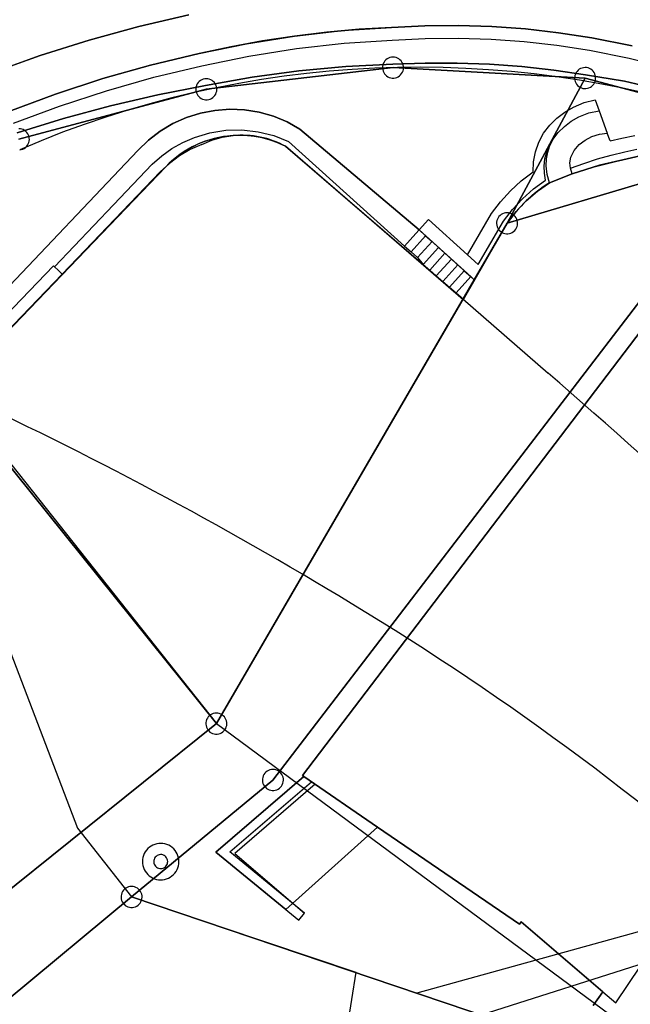
# Model space of a CAD drawing. Extents: x -302 to 302, y -242 to 242.
# Drawn here: x 136 to 179, y 115 to 185 of the extents above; entities that cross this region are included whole.
import ezdxf

# ---------------------------------------------------------------- set-up
doc = ezdxf.new("R2010")
doc.units = 0
for name, color, linetype in [('Konstruktion', 7, 'CONTINUOUS'), ('LAYER_14', 4, 'CONTINUOUS'), ('LAYER_29', 9, 'CONTINUOUS'), ('LAYER_30', 12, 'CONTINUOUS'), ('LAYER_31', 1, 'CONTINUOUS'), ('LAYER_32', 2, 'CONTINUOUS'), ('LAYER_33', 3, 'CONTINUOUS'), ('LAYER_34', 4, 'CONTINUOUS'), ('LAYER_35', 5, 'CONTINUOUS'), ('LAYER_36', 6, 'CONTINUOUS'), ('LAYER_37', 15, 'CONTINUOUS'), ('LAYER_38', 10, 'CONTINUOUS'), ('LAYER_39', 9, 'CONTINUOUS'), ('LAYER_40', 12, 'CONTINUOUS'), ('LAYER_41', 1, 'CONTINUOUS'), ('LAYER_42', 2, 'CONTINUOUS'), ('LAYER_43', 3, 'CONTINUOUS'), ('LAYER_44', 4, 'CONTINUOUS'), ('LAYER_45', 5, 'CONTINUOUS'), ('LAYER_46', 6, 'CONTINUOUS')]:
    doc.layers.add(name, color=color, linetype=linetype)

msp = doc.modelspace()

# ---------------------------------------------------------------- linework, layer by layer
at = {"layer": 'Konstruktion'}
msp.add_arc((164.187, 110.006), 71.632, 71.58895, 113.37722, dxfattribs=at)
at = {"layer": 'LAYER_14'}
for p, q in [((144.262, 184.535), (147.829, 185.38)), ((147.829, 185.38), (144.262, 184.535)), ((140.728, 183.564), (144.262, 184.535)), ((144.262, 184.535), (140.728, 183.564)), ((155.369, 183.863), (158.813, 184.25)), ((155.369, 183.864), (157.663, 184.139)), ((157.663, 184.139), (155.369, 183.864)), ((157.663, 184.139), (159.965, 184.344)), ((159.965, 184.344), (157.663, 184.139)), ((158.813, 184.25), (162.272, 184.478)), ((159.965, 184.344), (162.272, 184.478)), ((162.272, 184.478), (159.965, 184.344)), ((162.272, 184.478), (164.658, 184.596)), ((162.272, 184.478), (164.658, 184.595)), ((164.658, 184.595), (162.272, 184.478)), ((164.658, 184.596), (167.048, 184.617)), ((164.658, 184.595), (167.048, 184.616)), ((167.048, 184.616), (164.658, 184.595)), ((167.048, 184.617), (169.436, 184.542)), ((167.048, 184.616), (169.436, 184.54)), ((169.436, 184.54), (167.048, 184.616)), ((169.436, 184.542), (171.82, 184.37)), ((169.436, 184.54), (171.82, 184.368)), ((171.82, 184.368), (169.436, 184.54)), ((171.82, 184.37), (174.195, 184.101)), ((171.82, 184.368), (174.194, 184.1)), ((174.194, 184.1), (171.82, 184.368)), ((174.194, 184.1), (176.556, 183.737)), ((176.556, 183.737), (174.194, 184.1)), ((174.195, 184.101), (176.556, 183.737)), ((137.23, 182.468), (140.728, 183.564)), ((140.728, 183.564), (137.23, 182.468)), ((148.552, 182.615), (151.946, 183.318)), ((150.811, 183.101), (153.084, 183.518)), ((153.084, 183.518), (150.811, 183.101)), ((151.946, 183.318), (155.369, 183.863)), ((153.084, 183.518), (155.369, 183.864)), ((155.369, 183.864), (153.084, 183.518)), ((155.493, 182.971), (158.9, 183.354)), ((158.9, 183.354), (162.321, 183.58)), ((162.321, 183.58), (164.674, 183.696)), ((164.674, 183.696), (167.029, 183.717)), ((167.029, 183.717), (169.383, 183.643)), ((169.383, 183.643), (171.732, 183.474)), ((171.732, 183.474), (174.073, 183.21)), ((176.556, 183.737), (179.433, 183.165)), ((179.433, 183.165), (176.556, 183.737)), ((176.556, 183.737), (179.433, 183.164)), ((145.102, 181.789), (148.552, 182.615)), ((148.552, 182.615), (145.102, 181.789)), ((145.102, 181.789), (148.552, 182.615)), ((148.552, 182.615), (150.811, 183.101)), ((150.811, 183.101), (148.552, 182.615)), ((152.106, 182.432), (155.493, 182.971)), ((174.073, 183.21), (176.401, 182.851)), ((176.401, 182.851), (179.232, 182.288)), ((133.774, 181.248), (137.23, 182.468)), ((137.23, 182.468), (133.774, 181.248)), ((148.749, 181.738), (152.106, 182.432)), ((161.694, 181.905), (161.659, 181.801)), ((161.743, 182.003), (161.694, 181.905)), ((161.807, 182.092), (161.743, 182.003)), ((161.882, 182.171), (161.807, 182.092)), ((161.968, 182.239), (161.882, 182.171)), ((162.064, 182.293), (161.968, 182.239)), ((162.166, 182.332), (162.064, 182.293)), ((162.272, 182.357), (162.166, 182.332)), ((162.382, 182.365), (162.272, 182.357)), ((164.671, 181.938), (162.373, 181.856)), ((162.373, 181.856), (164.671, 181.938)), ((162.373, 181.856), (164.671, 181.938)), ((162.491, 182.358), (162.382, 182.365)), ((162.598, 182.335), (162.491, 182.358)), ((162.7, 182.296), (162.598, 182.335)), ((162.796, 182.243), (162.7, 182.296)), ((162.883, 182.177), (162.796, 182.243)), ((162.96, 182.098), (162.883, 182.177)), ((163.024, 182.01), (162.96, 182.098)), ((163.074, 181.913), (163.024, 182.01)), ((163.11, 181.809), (163.074, 181.913)), ((166.97, 181.937), (164.671, 181.938)), ((164.671, 181.938), (166.97, 181.937)), ((164.671, 181.938), (166.97, 181.937)), ((169.268, 181.852), (166.97, 181.937)), ((166.97, 181.937), (169.268, 181.852)), ((166.97, 181.937), (169.268, 181.852)), ((179.232, 182.288), (182.032, 181.582)), ((141.688, 180.824), (145.102, 181.789)), ((145.102, 181.789), (141.688, 180.824)), ((141.688, 180.824), (145.102, 181.789)), ((145.333, 180.92), (148.749, 181.738)), ((149.073, 180.064), (162.386, 181.614)), ((162.386, 181.614), (149.073, 180.064)), ((155.666, 181.375), (152.333, 180.927)), ((152.333, 180.927), (155.666, 181.375)), ((152.333, 180.927), (155.666, 181.375)), ((159.015, 181.685), (155.666, 181.375)), ((155.666, 181.375), (159.015, 181.685)), ((155.666, 181.375), (159.015, 181.685)), ((162.373, 181.856), (159.015, 181.685)), ((159.015, 181.685), (162.373, 181.856)), ((159.015, 181.685), (162.373, 181.856)), ((161.64, 181.693), (161.636, 181.584)), ((161.636, 181.584), (161.649, 181.475)), ((161.659, 181.801), (161.64, 181.693)), ((161.649, 181.475), (161.677, 181.369)), ((161.677, 181.369), (161.721, 181.269)), ((161.721, 181.269), (161.778, 181.176)), ((162.386, 181.614), (176.086, 180.865)), ((176.086, 180.865), (162.386, 181.614)), ((162.998, 181.182), (163.055, 181.276)), ((163.055, 181.276), (163.097, 181.377)), ((163.097, 181.377), (163.124, 181.483)), ((163.131, 181.702), (163.11, 181.809)), ((163.124, 181.483), (163.135, 181.592)), ((163.135, 181.592), (163.131, 181.702)), ((171.561, 181.685), (169.268, 181.852)), ((169.268, 181.852), (171.561, 181.685)), ((169.268, 181.852), (171.561, 181.685)), ((173.847, 181.435), (171.561, 181.685)), ((171.561, 181.685), (173.847, 181.435)), ((171.561, 181.685), (173.847, 181.435)), ((176.122, 181.103), (173.847, 181.435)), ((173.847, 181.435), (176.122, 181.103)), ((173.847, 181.435), (176.122, 181.103)), ((175.443, 181.253), (175.394, 181.155)), ((175.507, 181.342), (175.443, 181.253)), ((175.582, 181.421), (175.507, 181.342)), ((175.668, 181.489), (175.582, 181.421)), ((175.764, 181.543), (175.668, 181.489)), ((175.866, 181.583), (175.764, 181.543)), ((175.972, 181.607), (175.866, 181.583)), ((176.082, 181.616), (175.972, 181.607)), ((176.191, 181.608), (176.082, 181.616)), ((176.298, 181.585), (176.191, 181.608)), ((176.4, 181.546), (176.298, 181.585)), ((176.496, 181.493), (176.4, 181.546)), ((176.583, 181.427), (176.496, 181.493)), ((176.66, 181.349), (176.583, 181.427)), ((176.724, 181.26), (176.66, 181.349)), ((176.774, 181.163), (176.724, 181.26)), ((138.317, 179.72), (141.688, 180.824)), ((141.688, 180.824), (138.317, 179.72)), ((138.317, 179.72), (141.688, 180.824)), ((141.953, 179.964), (145.333, 180.92)), ((148.493, 180.542), (148.43, 180.452)), ((148.569, 180.621), (148.493, 180.542)), ((148.655, 180.688), (148.569, 180.621)), ((148.751, 180.742), (148.655, 180.688)), ((148.853, 180.782), (148.751, 180.742)), ((148.959, 180.807), (148.853, 180.782)), ((149.068, 180.815), (148.959, 180.807)), ((152.333, 180.927), (149.022, 180.341)), ((149.022, 180.341), (152.333, 180.927)), ((149.022, 180.341), (152.333, 180.927)), ((149.178, 180.808), (149.068, 180.815)), ((149.285, 180.785), (149.178, 180.808)), ((149.387, 180.746), (149.285, 180.785)), ((149.483, 180.693), (149.387, 180.746)), ((149.57, 180.627), (149.483, 180.693)), ((149.646, 180.548), (149.57, 180.627)), ((149.711, 180.459), (149.646, 180.548)), ((161.778, 181.176), (161.849, 181.092)), ((161.849, 181.092), (161.931, 181.019)), ((161.931, 181.019), (162.022, 180.959)), ((162.022, 180.959), (162.122, 180.913)), ((162.122, 180.913), (162.227, 180.882)), ((162.227, 180.882), (162.335, 180.867)), ((162.335, 180.867), (162.445, 180.868)), ((162.445, 180.868), (162.553, 180.884)), ((162.553, 180.884), (162.658, 180.916)), ((162.658, 180.916), (162.756, 180.963)), ((162.756, 180.963), (162.847, 181.024)), ((162.847, 181.024), (162.929, 181.098)), ((162.929, 181.098), (162.998, 181.182)), ((170.519, 170.512), (176.086, 180.865)), ((176.086, 180.865), (170.519, 170.512)), ((175.34, 180.943), (175.336, 180.834)), ((175.336, 180.834), (175.349, 180.725)), ((175.359, 181.051), (175.34, 180.943)), ((175.349, 180.725), (175.377, 180.62)), ((175.394, 181.155), (175.359, 181.051)), ((175.377, 180.62), (175.421, 180.519)), ((175.421, 180.519), (175.478, 180.426)), ((176.086, 180.865), (186.811, 177.971)), ((186.811, 177.971), (176.086, 180.865)), ((178.881, 180.635), (176.122, 181.103)), ((176.122, 181.103), (178.881, 180.635)), ((176.122, 181.103), (178.881, 180.635)), ((176.698, 180.433), (176.755, 180.526)), ((176.755, 180.526), (176.797, 180.627)), ((176.81, 181.059), (176.774, 181.163)), ((176.797, 180.627), (176.824, 180.734)), ((176.831, 180.952), (176.81, 181.059)), ((176.824, 180.734), (176.835, 180.842)), ((176.835, 180.842), (176.831, 180.952)), ((181.61, 180.015), (178.881, 180.635)), ((178.881, 180.635), (181.61, 180.015)), ((178.881, 180.635), (181.61, 180.015)), ((135.707, 176.504), (149.073, 180.064)), ((149.073, 180.064), (135.707, 176.504)), ((138.615, 178.871), (141.953, 179.964)), ((149.022, 180.341), (145.619, 179.667)), ((145.619, 179.667), (149.022, 180.341)), ((145.619, 179.667), (149.022, 180.341)), ((148.327, 180.143), (148.323, 180.034)), ((148.323, 180.034), (148.336, 179.925)), ((148.346, 180.251), (148.327, 180.143)), ((148.336, 179.925), (148.364, 179.819)), ((148.381, 180.355), (148.346, 180.251)), ((148.364, 179.819), (148.408, 179.719)), ((148.43, 180.452), (148.381, 180.355)), ((149.761, 180.362), (149.711, 180.459)), ((149.742, 179.726), (149.784, 179.827)), ((149.797, 180.259), (149.761, 180.362)), ((149.784, 179.827), (149.811, 179.933)), ((149.818, 180.151), (149.797, 180.259)), ((149.811, 179.933), (149.822, 180.042)), ((149.822, 180.042), (149.818, 180.151)), ((175.478, 180.426), (175.549, 180.342)), ((175.549, 180.342), (175.631, 180.269)), ((175.631, 180.269), (175.722, 180.21)), ((175.722, 180.21), (175.822, 180.164)), ((175.822, 180.164), (175.927, 180.133)), ((175.927, 180.133), (176.035, 180.117)), ((176.035, 180.117), (176.145, 180.118)), ((176.145, 180.118), (176.253, 180.135)), ((176.253, 180.135), (176.358, 180.167)), ((176.358, 180.167), (176.457, 180.214)), ((176.457, 180.214), (176.547, 180.275)), ((176.547, 180.275), (176.629, 180.348)), ((176.629, 180.348), (176.698, 180.433)), ((134.993, 178.48), (138.317, 179.72)), ((138.317, 179.72), (134.993, 178.48)), ((134.993, 178.48), (138.317, 179.72)), ((145.619, 179.667), (142.241, 178.879)), ((142.241, 178.879), (145.619, 179.667)), ((142.241, 178.879), (145.619, 179.667)), ((148.408, 179.719), (148.465, 179.625)), ((148.465, 179.625), (148.536, 179.542)), ((148.536, 179.542), (148.618, 179.469)), ((148.618, 179.469), (148.709, 179.409)), ((148.709, 179.409), (148.809, 179.363)), ((148.809, 179.363), (148.914, 179.332)), ((148.914, 179.332), (149.022, 179.317)), ((149.022, 179.317), (149.132, 179.317)), ((149.132, 179.317), (149.24, 179.334)), ((149.24, 179.334), (149.344, 179.366)), ((149.344, 179.366), (149.443, 179.413)), ((149.443, 179.413), (149.534, 179.474)), ((149.534, 179.474), (149.615, 179.548)), ((149.615, 179.548), (149.685, 179.632)), ((149.685, 179.632), (149.742, 179.726)), ((175.266, 178.802), (176.019, 179.114)), ((176.019, 179.114), (176.811, 179.307)), ((176.811, 179.307), (177.087, 178.537)), ((135.325, 177.643), (138.615, 178.871)), ((142.241, 178.879), (138.892, 177.978)), ((138.892, 177.978), (142.241, 178.879)), ((138.892, 177.978), (142.241, 178.879)), ((149.691, 178.564), (148.655, 178.364)), ((148.655, 178.364), (149.691, 178.564)), ((148.655, 178.364), (149.691, 178.564)), ((150.742, 178.641), (149.691, 178.564)), ((149.691, 178.564), (150.742, 178.641)), ((149.691, 178.564), (150.742, 178.641)), ((151.796, 178.597), (150.742, 178.641)), ((150.742, 178.641), (151.796, 178.597)), ((150.742, 178.641), (151.796, 178.597)), ((152.837, 178.43), (151.796, 178.597)), ((151.796, 178.597), (152.837, 178.43)), ((151.796, 178.597), (152.837, 178.43)), ((153.852, 178.144), (152.837, 178.43)), ((152.837, 178.43), (153.852, 178.144)), ((152.837, 178.43), (153.852, 178.144)), ((174.068, 178.003), (174.642, 178.441)), ((174.642, 178.441), (175.266, 178.802)), ((175.628, 178.09), (176.337, 178.382)), ((176.337, 178.382), (177.087, 178.537)), ((177.087, 178.537), (177.666, 176.927)), ((138.892, 177.978), (135.574, 176.965)), ((135.574, 176.965), (138.892, 177.978)), ((135.574, 176.965), (138.892, 177.978)), ((147.65, 178.047), (146.688, 177.614)), ((146.688, 177.614), (147.65, 178.047)), ((146.688, 177.614), (147.65, 178.047)), ((148.655, 178.364), (147.65, 178.047)), ((147.65, 178.047), (148.655, 178.364)), ((147.65, 178.047), (148.655, 178.364)), ((154.827, 177.743), (153.852, 178.144)), ((153.852, 178.144), (154.827, 177.743)), ((153.852, 178.144), (154.827, 177.743)), ((155.749, 177.231), (154.827, 177.743)), ((154.827, 177.743), (155.749, 177.231)), ((154.827, 177.743), (155.749, 177.231)), ((173.556, 177.496), (174.068, 178.003)), ((174.609, 177.415), (175.097, 177.785)), ((175.097, 177.785), (175.628, 178.09)), ((135.811, 177.247), (135.702, 177.255)), ((135.918, 177.224), (135.811, 177.247)), ((136.021, 177.186), (135.918, 177.224)), ((136.117, 177.133), (136.021, 177.186)), ((136.204, 177.066), (136.117, 177.133)), ((136.28, 176.988), (136.204, 177.066)), ((136.344, 176.899), (136.28, 176.988)), ((145.783, 177.074), (144.946, 176.432)), ((144.946, 176.432), (145.783, 177.074)), ((144.946, 176.432), (145.783, 177.074)), ((146.688, 177.614), (145.783, 177.074)), ((145.783, 177.074), (146.688, 177.614)), ((145.783, 177.074), (146.688, 177.614)), ((149.33, 176.963), (150.466, 177.142)), ((150.466, 177.142), (151.616, 177.168)), ((151.616, 177.168), (152.759, 177.041)), ((152.759, 177.041), (153.875, 176.763)), ((164.244, 170.034), (155.749, 177.231)), ((155.749, 177.231), (164.244, 170.034)), ((164.244, 170.034), (155.749, 177.231)), ((173.112, 176.927), (173.556, 177.496)), ((173.793, 176.506), (174.172, 176.987)), ((174.172, 176.987), (174.609, 177.415)), ((136.395, 176.802), (136.344, 176.899)), ((136.431, 176.699), (136.395, 176.802)), ((136.418, 176.267), (136.445, 176.373)), ((136.451, 176.591), (136.431, 176.699)), ((136.445, 176.373), (136.456, 176.482)), ((136.456, 176.482), (136.451, 176.591)), ((144.946, 176.432), (144.19, 175.697)), ((144.19, 175.697), (144.946, 176.432)), ((144.19, 175.697), (144.946, 176.432)), ((146.621, 175.836), (147.404, 176.277)), ((147.404, 176.277), (148.228, 176.634)), ((148.228, 176.634), (149.33, 176.963)), ((148.751, 176.139), (149.467, 176.432)), ((149.467, 176.432), (150.213, 176.639)), ((150.213, 176.639), (150.979, 176.758)), ((150.979, 176.758), (151.753, 176.785)), ((151.753, 176.785), (152.525, 176.722)), ((152.525, 176.722), (153.284, 176.569)), ((153.284, 176.569), (154.02, 176.327)), ((153.875, 176.763), (154.944, 176.338)), ((154.02, 176.327), (154.722, 176.001)), ((154.944, 176.338), (163.208, 168.886)), ((172.534, 175.607), (172.774, 176.288)), ((172.774, 176.288), (173.112, 176.927)), ((173.535, 176.065), (173.793, 176.506)), ((173.576, 176.059), (173.793, 176.506)), ((175.648, 176.122), (176.086, 176.447)), ((176.086, 176.447), (176.573, 176.694)), ((176.573, 176.694), (177.107, 176.871)), ((177.107, 176.871), (177.666, 176.927)), ((177.862, 176.381), (177.666, 176.927)), ((177.862, 176.381), (178.692, 176.572)), ((178.692, 176.572), (179.628, 176.774)), ((144.19, 175.697), (130.136, 160.906)), ((130.136, 160.906), (144.19, 175.697)), ((144.19, 175.697), (130.136, 160.906)), ((135.765, 175.757), (135.874, 175.774)), ((135.874, 175.774), (135.978, 175.806)), ((135.978, 175.806), (136.077, 175.853)), ((136.077, 175.853), (136.168, 175.914)), ((136.168, 175.914), (136.249, 175.987)), ((136.249, 175.987), (136.319, 176.072)), ((136.319, 176.072), (136.375, 176.166)), ((136.375, 176.166), (136.418, 176.267)), ((145.889, 175.316), (146.621, 175.836)), ((147.932, 175.775), (147.159, 175.322)), ((148.751, 176.139), (147.932, 175.775)), ((154.722, 176.001), (164.531, 167.571)), ((172.398, 174.897), (172.534, 175.607)), ((173.216, 175.098), (173.342, 175.593)), ((173.332, 175.097), (173.422, 175.586)), ((173.342, 175.593), (173.535, 176.065)), ((173.422, 175.586), (173.576, 176.059)), ((175.059, 175.222), (175.305, 175.704)), ((175.305, 175.704), (175.648, 176.122)), ((177.934, 175.368), (178.924, 175.598)), ((178.924, 175.598), (179.778, 175.785)), ((145.215, 174.722), (145.889, 175.316)), ((147.159, 175.322), (146.441, 174.784)), ((172.368, 174.175), (172.398, 174.897)), ((173.161, 174.59), (173.216, 175.098)), ((173.308, 174.601), (173.332, 175.097)), ((175.001, 174.827), (175.059, 175.222)), ((175.987, 174.783), (176.955, 175.096)), ((176.955, 175.096), (177.934, 175.368)), ((179.08, 175.1), (177.099, 174.644)), ((177.099, 174.644), (179.08, 175.1)), ((177.099, 174.644), (179.08, 175.1)), ((180.018, 175.313), (179.08, 175.1)), ((179.08, 175.1), (180.018, 175.313)), ((179.08, 175.1), (180.018, 175.313)), ((138.786, 166.884), (145.789, 174.17)), ((142.454, 171.829), (145.215, 174.722)), ((146.441, 174.784), (145.789, 174.17)), ((184.275, 174.617), (170.519, 170.512)), ((170.519, 170.512), (184.275, 174.617)), ((171.534, 173.53), (172.368, 174.175)), ((173.177, 174.08), (173.161, 174.59)), ((173.371, 173.989), (173.308, 174.601)), ((175.034, 174.429), (175.001, 174.827)), ((175.034, 174.429), (175.987, 174.783)), ((175.156, 174.045), (175.034, 174.429)), ((177.099, 174.644), (175.156, 174.045)), ((175.156, 174.045), (177.099, 174.644)), ((175.156, 174.045), (177.099, 174.644)), ((170.759, 172.815), (171.534, 173.53)), ((172.413, 172.958), (173.264, 173.577)), ((173.264, 173.577), (173.177, 174.08)), ((173.533, 173.395), (173.371, 173.989)), ((175.156, 174.045), (173.533, 173.395)), ((173.533, 173.395), (175.156, 174.045)), ((170.051, 172.034), (170.759, 172.815)), ((171.623, 172.262), (172.413, 172.958)), ((172.678, 172.789), (171.885, 172.101)), ((171.885, 172.101), (172.678, 172.789)), ((171.885, 172.101), (172.678, 172.789)), ((173.533, 173.395), (172.678, 172.789)), ((172.678, 172.789), (173.533, 173.395)), ((172.678, 172.789), (173.533, 173.395)), ((170.904, 171.494), (171.623, 172.262)), ((171.885, 172.101), (171.163, 171.34)), ((171.163, 171.34), (171.885, 172.101)), ((171.163, 171.34), (171.885, 172.101)), ((142.454, 171.829), (138.239, 167.404)), ((169.413, 171.195), (170.051, 172.034)), ((170.259, 170.662), (170.904, 171.494)), ((149.787, 134.819), (120.817, 170.923)), ((120.817, 170.923), (149.787, 134.819)), ((164.244, 170.034), (164.913, 170.776)), ((164.913, 170.776), (167.706, 168.259)), ((167.706, 168.259), (169.413, 171.195)), ((168.466, 167.576), (170.259, 170.662)), ((169.792, 170.699), (169.773, 170.591)), ((169.827, 170.803), (169.792, 170.699)), ((169.876, 170.9), (169.827, 170.803)), ((169.94, 170.99), (169.876, 170.9)), ((170.015, 171.069), (169.94, 170.99)), ((170.102, 171.136), (170.015, 171.069)), ((170.197, 171.19), (170.102, 171.136)), ((170.299, 171.23), (170.197, 171.19)), ((170.406, 171.254), (170.299, 171.23)), ((170.515, 171.263), (170.406, 171.254)), ((170.624, 171.256), (170.515, 171.263)), ((171.163, 171.34), (170.519, 170.512)), ((170.519, 170.512), (171.163, 171.34)), ((170.519, 170.512), (171.163, 171.34)), ((170.731, 171.232), (170.624, 171.256)), ((170.833, 171.194), (170.731, 171.232)), ((170.929, 171.141), (170.833, 171.194)), ((171.016, 171.074), (170.929, 171.141)), ((171.093, 170.996), (171.016, 171.074)), ((171.157, 170.907), (171.093, 170.996)), ((171.207, 170.81), (171.157, 170.907)), ((171.243, 170.707), (171.207, 170.81)), ((171.264, 170.599), (171.243, 170.707)), ((149.787, 134.819), (170.519, 170.512)), ((170.519, 170.512), (149.787, 134.819)), ((164.244, 170.034), (164.013, 169.778)), ((168.18, 166.483), (164.244, 170.034)), ((164.244, 170.034), (168.18, 166.483)), ((164.244, 170.034), (167.951, 166.689)), ((164.244, 170.034), (164.705, 169.618)), ((170.519, 170.512), (168.179, 166.484)), ((170.519, 170.512), (168.18, 166.483)), ((168.18, 166.483), (170.519, 170.512)), ((169.773, 170.591), (169.77, 170.482)), ((169.77, 170.482), (169.782, 170.373)), ((169.782, 170.373), (169.81, 170.267)), ((169.81, 170.267), (169.854, 170.166)), ((169.854, 170.166), (169.911, 170.073)), ((169.911, 170.073), (169.982, 169.99)), ((169.982, 169.99), (170.064, 169.917)), ((170.981, 169.922), (171.062, 169.996)), ((171.062, 169.996), (171.131, 170.08)), ((171.131, 170.08), (171.188, 170.174)), ((171.188, 170.174), (171.23, 170.275)), ((171.23, 170.275), (171.257, 170.381)), ((171.257, 170.381), (171.268, 170.49)), ((171.268, 170.49), (171.264, 170.599)), ((164.013, 169.778), (163.208, 168.886)), ((164.705, 169.618), (163.67, 168.47)), ((164.705, 169.618), (165.165, 169.204)), ((170.064, 169.917), (170.155, 169.857)), ((170.155, 169.857), (170.255, 169.811)), ((170.255, 169.811), (170.36, 169.78)), ((170.36, 169.78), (170.468, 169.765)), ((170.468, 169.765), (170.578, 169.765)), ((170.578, 169.765), (170.686, 169.782)), ((170.686, 169.782), (170.791, 169.814)), ((170.791, 169.814), (170.89, 169.861)), ((170.89, 169.861), (170.981, 169.922)), ((163.208, 168.886), (163.67, 168.47)), ((165.165, 169.204), (164.13, 168.057)), ((165.626, 168.789), (164.531, 167.571)), ((165.165, 169.204), (165.626, 168.789)), ((165.626, 168.789), (166.088, 168.373)), ((163.67, 168.47), (164.13, 168.057)), ((164.13, 168.057), (164.531, 167.571)), ((166.088, 168.373), (165.001, 167.168)), ((166.549, 167.958), (165.472, 166.763)), ((166.088, 168.373), (166.549, 167.958)), ((166.549, 167.958), (167.008, 167.543)), ((167.706, 168.259), (168.466, 167.576)), ((130.916, 159.935), (138.164, 167.475)), ((138.164, 167.475), (138.239, 167.404)), ((138.239, 167.404), (138.501, 167.155)), ((138.501, 167.155), (138.786, 166.884)), ((164.531, 167.571), (165.001, 167.168)), ((165.001, 167.168), (165.472, 166.763)), ((167.008, 167.543), (165.941, 166.359)), ((167.008, 167.543), (167.467, 167.126)), ((138.786, 166.884), (130.889, 158.67)), ((149.787, 134.819), (168.18, 166.483)), ((168.18, 166.483), (149.787, 134.819)), ((182.886, 166.555), (155.933, 131.117)), ((155.933, 131.117), (182.886, 166.555)), ((165.472, 166.763), (165.941, 166.359)), ((167.467, 167.126), (166.412, 165.954)), ((167.929, 166.711), (166.882, 165.551)), ((167.467, 167.126), (167.929, 166.711)), ((167.929, 166.711), (168.179, 166.484)), ((168.179, 166.484), (168.003, 166.18)), ((153.822, 130.8), (181.066, 166.38)), ((181.066, 166.38), (153.822, 130.8)), ((181.066, 166.38), (153.822, 130.8)), ((153.822, 130.8), (181.066, 166.38)), ((165.941, 166.359), (166.412, 165.954)), ((166.412, 165.954), (166.882, 165.551)), ((168.003, 166.18), (167.387, 165.118)), ((166.882, 165.551), (167.387, 165.118)), ((149.674, 135.561), (149.567, 135.537)), ((149.783, 135.57), (149.674, 135.561)), ((149.892, 135.563), (149.783, 135.57)), ((149.999, 135.539), (149.892, 135.563)), ((149.041, 134.898), (149.038, 134.788)), ((149.06, 135.006), (149.041, 134.898)), ((149.095, 135.11), (149.06, 135.006)), ((149.145, 135.207), (149.095, 135.11)), ((149.208, 135.297), (149.145, 135.207)), ((149.283, 135.376), (149.208, 135.297)), ((149.37, 135.443), (149.283, 135.376)), ((149.465, 135.497), (149.37, 135.443)), ((149.567, 135.537), (149.465, 135.497)), ((150.101, 135.501), (149.999, 135.539)), ((150.197, 135.448), (150.101, 135.501)), ((150.284, 135.381), (150.197, 135.448)), ((150.361, 135.303), (150.284, 135.381)), ((150.425, 135.214), (150.361, 135.303)), ((150.475, 135.117), (150.425, 135.214)), ((150.511, 135.014), (150.475, 135.117)), ((150.532, 134.906), (150.511, 135.014)), ((150.537, 134.797), (150.532, 134.906)), ((132.285, 120.759), (149.787, 134.819)), ((149.787, 134.819), (132.285, 120.759)), ((132.285, 120.759), (149.787, 134.819)), ((149.787, 134.819), (132.285, 120.759)), ((149.038, 134.788), (149.05, 134.68)), ((149.05, 134.68), (149.078, 134.574)), ((149.078, 134.574), (149.122, 134.473)), ((149.122, 134.473), (149.179, 134.38)), ((149.179, 134.38), (149.25, 134.296)), ((149.25, 134.296), (149.332, 134.224)), ((149.332, 134.224), (149.423, 134.164)), ((149.423, 134.164), (149.523, 134.118)), ((150.059, 134.121), (150.158, 134.168)), ((150.158, 134.168), (150.249, 134.229)), ((150.249, 134.229), (150.33, 134.303)), ((150.33, 134.303), (150.399, 134.387)), ((150.399, 134.387), (150.456, 134.481)), ((150.456, 134.481), (150.498, 134.582)), ((150.498, 134.582), (150.525, 134.688)), ((150.525, 134.688), (150.537, 134.797)), ((149.523, 134.118), (149.628, 134.087)), ((149.628, 134.087), (149.736, 134.072)), ((149.736, 134.072), (149.846, 134.072)), ((149.846, 134.072), (149.954, 134.089)), ((149.954, 134.089), (150.059, 134.121)), ((153.319, 131.357), (153.243, 131.278)), ((153.405, 131.424), (153.319, 131.357)), ((153.5, 131.479), (153.405, 131.424)), ((153.602, 131.518), (153.5, 131.479)), ((153.709, 131.543), (153.602, 131.518)), ((153.818, 131.551), (153.709, 131.543)), ((153.927, 131.544), (153.818, 131.551)), ((154.034, 131.521), (153.927, 131.544)), ((154.137, 131.482), (154.034, 131.521)), ((154.232, 131.429), (154.137, 131.482)), ((154.32, 131.363), (154.232, 131.429)), ((154.396, 131.284), (154.32, 131.363)), ((143.744, 122.456), (153.822, 130.8)), ((153.822, 130.8), (143.744, 122.456)), ((153.822, 130.8), (143.744, 122.456)), ((143.744, 122.456), (153.822, 130.8)), ((149.755, 125.656), (156.032, 131.049)), ((156.032, 131.049), (149.755, 125.656)), ((149.755, 125.656), (156.032, 131.049)), ((150.751, 125.67), (156.577, 130.676)), ((153.076, 130.879), (153.073, 130.77)), ((153.073, 130.77), (153.085, 130.661)), ((153.095, 130.987), (153.076, 130.879)), ((153.085, 130.661), (153.114, 130.555)), ((153.13, 131.091), (153.095, 130.987)), ((153.18, 131.188), (153.13, 131.091)), ((153.243, 131.278), (153.18, 131.188)), ((154.46, 131.196), (154.396, 131.284)), ((154.511, 131.098), (154.46, 131.196)), ((154.547, 130.995), (154.511, 131.098)), ((154.533, 130.563), (154.56, 130.669)), ((154.567, 130.887), (154.547, 130.995)), ((154.56, 130.669), (154.572, 130.778)), ((154.572, 130.778), (154.567, 130.887)), ((155.933, 131.117), (156.032, 131.049)), ((156.032, 131.049), (155.933, 131.117)), ((156.032, 131.049), (161.284, 127.446)), ((161.284, 127.446), (156.032, 131.049)), ((156.577, 130.676), (156.032, 131.049)), ((156.832, 130.5), (151.095, 125.569)), ((153.114, 130.555), (153.157, 130.455)), ((153.157, 130.455), (153.215, 130.361)), ((153.215, 130.361), (153.285, 130.278)), ((153.285, 130.278), (153.367, 130.205)), ((153.367, 130.205), (153.459, 130.145)), ((153.459, 130.145), (153.558, 130.099)), ((153.558, 130.099), (153.663, 130.068)), ((153.663, 130.068), (153.772, 130.053)), ((153.772, 130.053), (153.881, 130.054)), ((153.881, 130.054), (153.989, 130.07)), ((153.989, 130.07), (154.094, 130.102)), ((154.094, 130.102), (154.193, 130.149)), ((154.193, 130.149), (154.284, 130.21)), ((154.284, 130.21), (154.365, 130.284)), ((154.365, 130.284), (154.435, 130.368)), ((154.435, 130.368), (154.491, 130.462)), ((154.491, 130.462), (154.533, 130.563)), ((161.284, 127.446), (154.753, 121.564)), ((154.753, 121.564), (161.284, 127.446)), ((161.284, 127.446), (171.393, 120.508)), ((171.393, 120.508), (161.284, 127.446)), ((144.809, 125.798), (144.723, 125.68)), ((144.907, 125.906), (144.809, 125.798)), ((145.016, 126.003), (144.907, 125.906)), ((145.136, 126.086), (145.016, 126.003)), ((145.264, 126.156), (145.136, 126.086)), ((145.399, 126.211), (145.264, 126.156)), ((145.539, 126.25), (145.399, 126.211)), ((145.683, 126.273), (145.539, 126.25)), ((145.829, 126.28), (145.683, 126.273)), ((145.974, 126.271), (145.829, 126.28)), ((146.118, 126.246), (145.974, 126.271)), ((146.257, 126.204), (146.118, 126.246)), ((146.392, 126.147), (146.257, 126.204)), ((146.519, 126.076), (146.392, 126.147)), ((146.637, 125.991), (146.519, 126.076)), ((146.745, 125.893), (146.637, 125.991)), ((146.841, 125.783), (146.745, 125.893)), ((146.925, 125.664), (146.841, 125.783)), ((144.528, 125.135), (144.519, 124.99)), ((144.554, 125.279), (144.528, 125.135)), ((144.595, 125.419), (144.554, 125.279)), ((144.652, 125.553), (144.595, 125.419)), ((144.723, 125.68), (144.652, 125.553)), ((145.324, 125.052), (145.319, 124.965)), ((145.344, 125.137), (145.324, 125.052)), ((145.379, 125.217), (145.344, 125.137)), ((145.426, 125.29), (145.379, 125.217)), ((145.486, 125.354), (145.426, 125.29)), ((145.556, 125.406), (145.486, 125.354)), ((145.634, 125.445), (145.556, 125.406)), ((145.717, 125.47), (145.634, 125.445)), ((145.804, 125.48), (145.717, 125.47)), ((145.891, 125.475), (145.804, 125.48)), ((145.976, 125.455), (145.891, 125.475)), ((146.056, 125.421), (145.976, 125.455)), ((146.129, 125.373), (146.056, 125.421)), ((146.192, 125.313), (146.129, 125.373)), ((146.244, 125.243), (146.192, 125.313)), ((146.283, 125.165), (146.244, 125.243)), ((146.309, 125.082), (146.283, 125.165)), ((146.319, 124.995), (146.309, 125.082)), ((146.994, 125.536), (146.925, 125.664)), ((147.049, 125.401), (146.994, 125.536)), ((147.088, 125.26), (147.049, 125.401)), ((147.112, 125.116), (147.088, 125.26)), ((147.119, 124.971), (147.112, 125.116)), ((154.753, 121.564), (149.755, 125.656)), ((149.755, 125.656), (154.753, 121.564)), ((149.755, 125.656), (155.676, 120.809)), ((156.082, 121.304), (150.751, 125.67)), ((151.095, 125.569), (156.082, 121.304)), ((144.519, 124.99), (144.526, 124.844)), ((144.526, 124.844), (144.549, 124.7)), ((144.549, 124.7), (144.589, 124.56)), ((144.589, 124.56), (144.643, 124.425)), ((144.643, 124.425), (144.713, 124.297)), ((145.319, 124.965), (145.329, 124.879)), ((145.329, 124.879), (145.354, 124.795)), ((145.354, 124.795), (145.394, 124.717)), ((145.394, 124.717), (145.446, 124.648)), ((145.446, 124.648), (145.509, 124.588)), ((145.509, 124.588), (145.582, 124.54)), ((145.582, 124.54), (145.662, 124.506)), ((145.662, 124.506), (145.747, 124.486)), ((145.747, 124.486), (145.834, 124.481)), ((145.834, 124.481), (145.92, 124.491)), ((145.92, 124.491), (146.004, 124.516)), ((146.004, 124.516), (146.082, 124.555)), ((146.082, 124.555), (146.152, 124.607)), ((146.152, 124.607), (146.211, 124.671)), ((146.211, 124.671), (146.259, 124.743)), ((146.259, 124.743), (146.294, 124.823)), ((146.294, 124.823), (146.314, 124.908)), ((146.314, 124.908), (146.319, 124.995)), ((146.914, 124.28), (146.986, 124.408)), ((146.986, 124.408), (147.043, 124.542)), ((147.043, 124.542), (147.084, 124.682)), ((147.084, 124.682), (147.11, 124.825)), ((147.11, 124.825), (147.119, 124.971)), ((144.713, 124.297), (144.797, 124.177)), ((144.797, 124.177), (144.893, 124.068)), ((144.893, 124.068), (145.001, 123.97)), ((145.001, 123.97), (145.119, 123.885)), ((145.119, 123.885), (145.246, 123.813)), ((145.246, 123.813), (145.38, 123.756)), ((145.38, 123.756), (145.52, 123.715)), ((145.52, 123.715), (145.664, 123.69)), ((145.664, 123.69), (145.809, 123.68)), ((145.809, 123.68), (145.955, 123.687)), ((145.955, 123.687), (146.099, 123.711)), ((146.099, 123.711), (146.239, 123.75)), ((146.239, 123.75), (146.374, 123.805)), ((146.374, 123.805), (146.502, 123.874)), ((146.502, 123.874), (146.622, 123.958)), ((146.622, 123.958), (146.731, 124.054)), ((146.731, 124.054), (146.829, 124.162)), ((146.829, 124.162), (146.914, 124.28)), ((143.165, 122.933), (143.101, 122.844)), ((143.24, 123.013), (143.165, 122.933)), ((143.326, 123.08), (143.24, 123.013)), ((143.422, 123.134), (143.326, 123.08)), ((143.524, 123.174), (143.422, 123.134)), ((143.63, 123.198), (143.524, 123.174)), ((143.74, 123.207), (143.63, 123.198)), ((143.849, 123.2), (143.74, 123.207)), ((143.956, 123.176), (143.849, 123.2)), ((144.058, 123.138), (143.956, 123.176)), ((144.154, 123.085), (144.058, 123.138)), ((144.241, 123.018), (144.154, 123.085)), ((144.318, 122.94), (144.241, 123.018)), ((144.382, 122.851), (144.318, 122.94)), ((134.86, 115.108), (143.744, 122.456)), ((143.744, 122.456), (134.86, 115.108)), ((143.744, 122.456), (134.86, 115.108)), ((134.86, 115.108), (143.744, 122.456)), ((142.998, 122.535), (142.994, 122.425)), ((142.994, 122.425), (143.007, 122.317)), ((143.017, 122.643), (142.998, 122.535)), ((143.007, 122.317), (143.035, 122.211)), ((143.052, 122.746), (143.017, 122.643)), ((143.035, 122.211), (143.079, 122.11)), ((143.101, 122.844), (143.052, 122.746)), ((176.089, 111.551), (143.744, 122.456)), ((143.744, 122.456), (176.089, 111.551)), ((144.432, 122.754), (144.382, 122.851)), ((144.413, 122.118), (144.455, 122.219)), ((144.468, 122.651), (144.432, 122.754)), ((144.455, 122.219), (144.482, 122.325)), ((144.489, 122.543), (144.468, 122.651)), ((144.482, 122.325), (144.493, 122.434)), ((144.493, 122.434), (144.489, 122.543)), ((143.079, 122.11), (143.136, 122.017)), ((143.136, 122.017), (143.207, 121.933)), ((143.207, 121.933), (143.289, 121.861)), ((143.289, 121.861), (143.38, 121.801)), ((143.38, 121.801), (143.48, 121.755)), ((143.48, 121.755), (143.585, 121.724)), ((143.585, 121.724), (143.693, 121.709)), ((143.693, 121.709), (143.803, 121.709)), ((143.803, 121.709), (143.911, 121.726)), ((143.911, 121.726), (144.016, 121.758)), ((144.016, 121.758), (144.114, 121.805)), ((144.114, 121.805), (144.205, 121.866)), ((144.205, 121.866), (144.287, 121.939)), ((144.287, 121.939), (144.356, 122.024)), ((144.356, 122.024), (144.413, 122.118)), ((186.264, 121.745), (164.087, 115.598)), ((178.276, 114.899), (183.117, 122.134)), ((155.676, 120.809), (156.082, 121.304)), ((171.393, 120.508), (171.518, 120.689)), ((171.518, 120.689), (171.393, 120.508)), ((171.518, 120.689), (177.35, 115.693)), ((177.35, 115.693), (171.518, 120.689)), ((168.676, 114.05), (186.87, 119.839)), ((164.087, 115.598), (168.676, 114.05)), ((177.35, 115.693), (176.668, 114.705)), ((176.668, 114.705), (177.35, 115.693)), ((177.35, 115.693), (178.276, 114.899))]:
    msp.add_line(p, q, dxfattribs=at)
at = {"layer": 'LAYER_29'}
msp.add_arc((164.187, 110.006), 71.632, 71.58895, 113.37722, dxfattribs=at)
at = {"layer": 'LAYER_30'}
msp.add_arc((164.187, 110.006), 71.632, 71.58895, 113.37722, dxfattribs=at)
at = {"layer": 'LAYER_31'}
msp.add_arc((164.187, 110.006), 71.632, 71.58895, 113.37722, dxfattribs=at)
at = {"layer": 'LAYER_32'}
msp.add_arc((164.187, 110.006), 71.632, 71.58895, 113.37722, dxfattribs=at)
at = {"layer": 'LAYER_33'}
msp.add_arc((164.187, 110.006), 71.632, 71.58895, 113.37722, dxfattribs=at)
at = {"layer": 'LAYER_34'}
msp.add_arc((164.187, 110.006), 71.632, 71.58895, 113.37722, dxfattribs=at)
at = {"layer": 'LAYER_35'}
msp.add_arc((164.187, 110.006), 71.632, 71.58895, 113.37722, dxfattribs=at)
at = {"layer": 'LAYER_36'}
msp.add_arc((164.187, 110.006), 71.632, 71.58895, 113.37722, dxfattribs=at)
at = {"layer": 'LAYER_37'}
msp.add_arc((164.187, 110.006), 71.632, 71.58895, 113.37722, dxfattribs=at)
at = {"layer": 'LAYER_38'}
msp.add_arc((164.187, 110.006), 71.632, 71.58895, 113.37722, dxfattribs=at)
at = {"layer": 'LAYER_39'}
msp.add_arc((164.187, 110.006), 71.632, 71.58895, 113.37722, dxfattribs=at)
at = {"layer": 'LAYER_40'}
msp.add_arc((164.187, 110.006), 71.632, 71.58895, 113.37722, dxfattribs=at)
at = {"layer": 'LAYER_41'}
msp.add_arc((164.187, 110.006), 71.632, 71.58895, 113.37722, dxfattribs=at)
at = {"layer": 'LAYER_42'}
for p, q in [((125.448, 165.152), (139.898, 127.369)), ((139.898, 127.369), (143.744, 122.456)), ((143.744, 122.456), (159.742, 117.103)), ((159.742, 117.103), (158.687, 110.458))]:
    msp.add_line(p, q, dxfattribs=at)
msp.add_arc((164.187, 110.006), 71.632, 71.58895, 113.37722, dxfattribs=at)
at = {"layer": 'LAYER_43'}
for p, q in [((133.032, 155.943), (149.787, 134.819)), ((149.787, 134.819), (181.75, 111.194))]:
    msp.add_line(p, q, dxfattribs=at)
msp.add_arc((164.187, 110.006), 71.632, 71.58895, 113.37722, dxfattribs=at)
at = {"layer": 'LAYER_44'}
for centre, radius, start, end in [((164.187, 110.006), 71.632, 71.58895, 113.37722), ((13.984, -95.398), 279.585, 58.66246, 65.29235), ((54.067, -30.886), 203.638, 47.73427, 58.85507)]:
    msp.add_arc(centre, radius, start, end, dxfattribs=at)
at = {"layer": 'LAYER_45'}
for p, q in [((154.722, 176.001), (167.367, 165.115)), ((130.847, 158.591), (146.185, 174.546)), ((167.367, 165.115), (173.458, 159.823))]:
    msp.add_line(p, q, dxfattribs=at)
for centre, radius, start, end in [((164.187, 110.006), 71.632, 71.58895, 113.37722), ((151.439, 169.495), 7.288, 63.22494, 136.12873), ((-167.256, -232.279), 519.451, 41.36818, 49.01121)]:
    msp.add_arc(centre, radius, start, end, dxfattribs=at)
at = {"layer": 'LAYER_46'}
for p, q in [((167.376, 165.056), (154.722, 176.001)), ((179.305, 175.143), (176.645, 174.496)), ((146.185, 174.546), (130.847, 158.591)), ((176.645, 174.496), (175.156, 174.045)), ((175.156, 174.045), (173.533, 173.395)), ((170.519, 170.512), (167.376, 165.056))]:
    msp.add_line(p, q, dxfattribs=at)
for centre, radius, start, end in [((164.187, 110.006), 71.632, 71.58895, 113.37722), ((151.358, 169.636), 7.132, 93.04532, 136.4925), ((151.602, 170.197), 6.591, 61.73739, 95.42236), ((179.312, 164.337), 10.745, 122.53357, 144.91848)]:
    msp.add_arc(centre, radius, start, end, dxfattribs=at)

doc.saveas('drawing.dxf')
